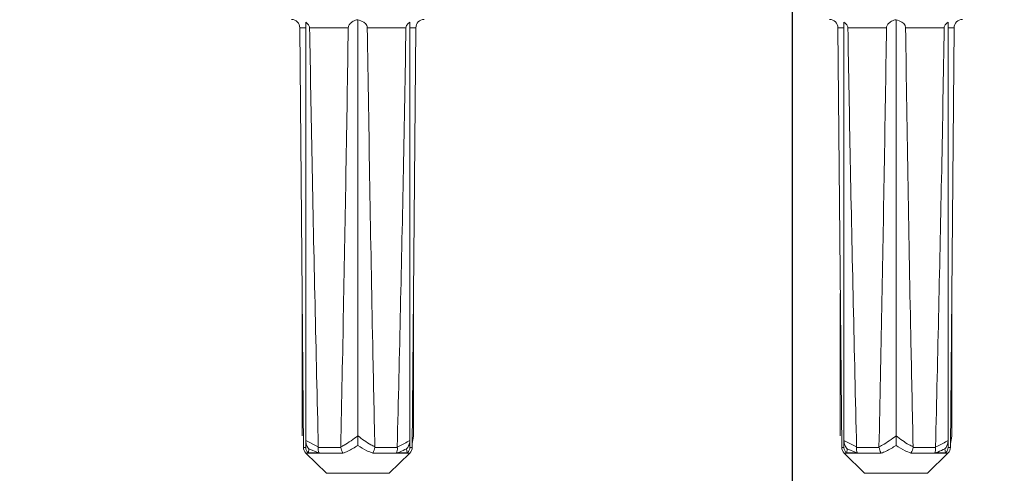
# Model space of a CAD drawing. Units: millimetres. Extents: x 81 to 1410, y 140 to 935.
# Drawn here: x 770 to 889, y 713 to 768 of the extents above; entities that cross this region are included whole.
import ezdxf

# ---------------------------------------------------------------- set-up
doc = ezdxf.new("R2010")
doc.units = ezdxf.units.MM
doc.header["$LTSCALE"] = 5
doc.linetypes.add('SLD-Durchgehend', pattern=[0])
doc.layers.add('MAßLINIE_MAßZEICHNUNGEN', color=7, linetype='SLD-Durchgehend')
doc.styles.add('SLDTEXTSTYLE0', font='Opinion Pro')
doc.dimstyles.new('SLDDIMSTYLE0', dxfattribs={"dimtxt": 26.458333, "dimasz": 17.5, "dimexe": 0, "dimexo": 0.0625, "dimgap": 6.614583, "dimtad": 0, "dimdec": 0, "dimrnd": 1e-09, "dimzin": 12, "dimdsep": 46, "dimtxsty": 'SLDTEXTSTYLE0', "dimsah": 1, "dimcen": 0.09, "dimadec": 0, "dimazin": 3, "dimtfac": 1, "dimtdec": 0, "dimtofl": 0, "dimtmove": 0, "dimatfit": 3, "dimfxl": 0, "dimfrac": 2, "dimtolj": 1, "dimtzin": 12, "dimarcsym": 0})
doc.dimstyles.new('SLDDIMSTYLE1', dxfattribs={"dimtxt": 26.458333, "dimasz": 17.5, "dimexe": 0, "dimexo": 0.0625, "dimgap": 6.614583, "dimtad": 0, "dimdec": 0, "dimrnd": 1e-09, "dimzin": 12, "dimdsep": 46, "dimtxsty": 'SLDTEXTSTYLE0', "dimsah": 1, "dimcen": 0.09, "dimadec": 0, "dimazin": 3, "dimtfac": 1, "dimtdec": 0, "dimtmove": 0, "dimatfit": 0, "dimfxl": 0, "dimfrac": 2, "dimtolj": 1, "dimtzin": 12, "dimarcsym": 0})

# ---------------------------------------------------------------- blocks, each defined once
blk = doc.blocks.new('_D_1')
at = {"layer": 'MAßLINIE_MAßZEICHNUNGEN', "color": 7}
for p, q in [((971.47, 833.1), (971.47, 863.1)), ((927.97, 833.1), (976.47, 833.1)), ((841.06, 772.6), (976.47, 772.6)), ((971.47, 772.6), (971.47, 742.6))]:
    blk.add_line(p, q, dxfattribs=at)
for points in [[(971.47, 833.1), (978.97, 850.6), (963.97, 850.6)], [(971.47, 772.6), (963.97, 755.1), (978.97, 755.1)]]:
    blk.add_solid(points, dxfattribs=at)
at = {"layer": 'MAßLINIE_MAßZEICHNUNGEN', "color": 7, "insert": (956.13, 782.78), "char_height": 26.458, "attachment_point": 1, "rotation": 90, "style": 'SLDTEXTSTYLE0'}
blk.add_mtext('60', dxfattribs=at)
blk = doc.blocks.new('_D_2')
at = {"layer": 'MAßLINIE_MAßZEICHNUNGEN', "color": 7}
for p, q in [((598.97, 812.1), (598.97, 657.9)), ((862.96, 812.1), (862.96, 657.9)), ((598.97, 662.9), (707.32, 662.9)), ((862.96, 662.9), (768.08, 662.9))]:
    blk.add_line(p, q, dxfattribs=at)
for points in [[(598.97, 662.9), (616.47, 655.4), (616.47, 670.4)], [(862.96, 662.9), (845.46, 670.4), (845.46, 655.4)]]:
    blk.add_solid(points, dxfattribs=at)
at = {"layer": 'MAßLINIE_MAßZEICHNUNGEN', "color": 7, "insert": (707.32, 678.24), "char_height": 26.458, "attachment_point": 1, "style": 'SLDTEXTSTYLE0'}
blk.add_mtext('264', dxfattribs=at)

msp = doc.modelspace()

# ---------------------------------------------------------------- linework, layer by layer
at = {"color": 7, "linetype": 'SLD-Durchgehend', "lineweight": 18}
for p, q in [((804.36, 767.57), (804.36, 717.16)), ((810.64, 767.87), (810.64, 717.72)), ((816.92, 767.57), (816.92, 717.16)), ((869.19, 767.57), (869.19, 717.16)), ((875.47, 767.87), (875.47, 717.72)), ((881.74, 767.57), (881.74, 717.16)), ((803.65, 766.91), (804.09, 716.32)), ((804.36, 766.91), (803.65, 766.91)), ((809.49, 766.91), (804.83, 766.91)), ((816.44, 766.91), (811.78, 766.91)), ((817.63, 766.91), (816.92, 766.91)), ((817.19, 716.32), (817.63, 766.91)), ((868.47, 766.91), (868.92, 716.32)), ((869.19, 766.91), (868.47, 766.91)), ((874.32, 766.91), (869.66, 766.91)), ((881.27, 766.91), (876.61, 766.91)), ((882.46, 766.91), (881.74, 766.91)), ((882.02, 716.32), (882.46, 766.91)), ((803.92, 734.87), (803.92, 717.72)), ((817.35, 734.87), (817.35, 717.72)), ((868.75, 734.87), (868.75, 717.72)), ((882.18, 734.87), (882.18, 717.72)), ((817.3, 717.42), (817.35, 717.72)), ((882.13, 717.42), (882.18, 717.72)), ((804.09, 716.32), (804.36, 716.32)), ((804.36, 717.16), (805.88, 716.37)), ((804.36, 716.37), (804.36, 717.16)), ((804.36, 716.32), (804.36, 716.37)), ((805.88, 716.37), (805.88, 716.32)), ((805.88, 716.32), (808.59, 716.32)), ((808.59, 716.32), (808.59, 716.39)), ((812.69, 716.39), (812.68, 716.32)), ((812.68, 716.32), (815.39, 716.32)), ((815.39, 716.32), (815.39, 716.37)), ((816.92, 716.37), (816.91, 716.32)), ((816.91, 716.32), (817.19, 716.32)), ((816.92, 717.16), (816.92, 716.37)), ((817.19, 716.78), (817.32, 717.42)), ((868.92, 716.32), (869.19, 716.32)), ((869.19, 717.16), (870.71, 716.37)), ((869.19, 716.37), (869.19, 717.16)), ((869.19, 716.32), (869.19, 716.37)), ((870.71, 716.37), (870.71, 716.32)), ((870.71, 716.32), (873.42, 716.32)), ((873.42, 716.32), (873.41, 716.39)), ((877.52, 716.39), (877.51, 716.32)), ((877.51, 716.32), (880.22, 716.32)), ((880.22, 716.32), (880.22, 716.37)), ((881.74, 717.16), (881.74, 716.37)), ((881.74, 716.37), (881.74, 716.32)), ((881.74, 716.32), (882.02, 716.32)), ((882.02, 716.78), (882.15, 717.42)), ((804.39, 715.61), (806.85, 713.19)), ((808.85, 715.61), (804.39, 715.61)), ((804.69, 715.64), (804.66, 715.64)), ((804.75, 716.15), (804.69, 715.64)), ((805.91, 715.64), (804.69, 715.64)), ((805.91, 715.64), (804.75, 716.15)), ((805.98, 715.64), (805.91, 715.64)), ((816.89, 715.61), (812.43, 715.61)), ((814.42, 713.19), (816.89, 715.61)), ((815.36, 715.64), (815.3, 715.64)), ((816.58, 715.64), (815.36, 715.64)), ((816.58, 715.64), (816.52, 716.15)), ((816.61, 715.64), (816.58, 715.64)), ((869.21, 715.61), (871.68, 713.19)), ((873.67, 715.61), (869.21, 715.61)), ((869.52, 715.64), (869.49, 715.64)), ((869.58, 716.15), (869.52, 715.64)), ((870.74, 715.64), (869.52, 715.64)), ((870.74, 715.64), (869.58, 716.15)), ((870.81, 715.64), (870.74, 715.64)), ((881.72, 715.61), (877.26, 715.61)), ((879.25, 713.19), (881.72, 715.61)), ((880.19, 715.64), (880.12, 715.64)), ((881.41, 715.64), (880.19, 715.64)), ((881.41, 715.64), (881.35, 716.15)), ((881.44, 715.64), (881.41, 715.64)), ((806.85, 713.19), (814.42, 713.19)), ((871.68, 713.19), (879.25, 713.19))]:
    msp.add_line(p, q, dxfattribs=at)
for centre, start, end in [((802.65, 766.9), 0.5, 90), ((818.63, 766.9), 90, 179.5), ((867.47, 766.9), 0.5, 90), ((883.46, 766.9), 90, 179.5), ((805.09, 716.33), 180.5, 225.5), ((816.19, 716.33), 314.5, 359.5), ((869.92, 716.33), 180.5, 225.5), ((881.02, 716.33), 314.5, 359.5)]:
    msp.add_arc(centre, 1, start, end, dxfattribs=at)
for points, knots in [([(804.36, 767.57), (804.48, 767.48), (804.66, 767.36), (804.8, 767.11), (804.83, 766.99), (804.83, 766.92), (804.83, 766.91)], [0, 0, 0, 0, 0.565172, 0.781291, 0.962194, 1, 1, 1, 1]), ([(809.49, 766.91), (809.5, 766.97), (809.51, 767.1), (809.63, 767.32), (809.9, 767.59), (810.26, 767.79), (810.54, 767.85), (810.64, 767.87)], [0, 0, 0, 0, 0.093422, 0.213674, 0.417697, 0.807426, 1, 1, 1, 1]), ([(810.64, 767.87), (810.88, 767.8), (811.21, 767.7), (811.56, 767.41), (811.71, 767.22), (811.77, 767.04), (811.78, 766.94), (811.78, 766.91)], [0, 0, 0, 0, 0.512034, 0.679939, 0.849023, 0.94655, 1, 1, 1, 1]), ([(816.44, 766.91), (816.45, 766.97), (816.46, 767.09), (816.59, 767.31), (816.75, 767.46), (816.88, 767.55), (816.92, 767.57)], [0, 0, 0, 0, 0.184517, 0.423042, 0.834911, 1, 1, 1, 1]), ([(869.19, 767.57), (869.31, 767.48), (869.49, 767.36), (869.63, 767.11), (869.66, 766.99), (869.66, 766.92), (869.66, 766.91)], [0, 0, 0, 0, 0.565179, 0.78129, 0.962194, 1, 1, 1, 1]), ([(874.32, 766.91), (874.33, 766.97), (874.34, 767.1), (874.46, 767.32), (874.73, 767.59), (875.09, 767.79), (875.37, 767.85), (875.47, 767.87)], [0, 0, 0, 0, 0.093423, 0.213671, 0.417697, 0.807425, 1, 1, 1, 1]), ([(875.47, 767.87), (875.71, 767.8), (876.04, 767.7), (876.39, 767.41), (876.54, 767.22), (876.6, 767.04), (876.61, 766.94), (876.61, 766.91)], [0, 0, 0, 0, 0.512035, 0.679941, 0.849022, 0.94655, 1, 1, 1, 1]), ([(881.27, 766.91), (881.27, 766.97), (881.29, 767.09), (881.41, 767.31), (881.58, 767.46), (881.71, 767.55), (881.74, 767.57)], [0, 0, 0, 0, 0.184518, 0.423043, 0.834917, 1, 1, 1, 1]), ([(805.88, 716.37), (805.61, 727.89), (805.22, 744.73), (804.93, 761.58), (804.83, 766.91)], [0, 0, 0, 0, 0.683533, 1, 1, 1, 1]), ([(809.49, 766.91), (809.4, 761.19), (809.14, 744.34), (808.81, 727.5), (808.59, 716.39)], [0, 0, 0, 0, 0.3398938, 1, 1, 1, 1]), ([(812.69, 716.39), (812.6, 720.5), (812.24, 737.34), (811.98, 754.18), (811.78, 766.91)], [0, 0, 0, 0, 0.2441533, 1, 1, 1, 1]), ([(816.44, 766.91), (816.34, 761.19), (816.05, 744.34), (815.65, 727.5), (815.39, 716.37)], [0, 0, 0, 0, 0.339684, 1, 1, 1, 1]), ([(870.71, 716.37), (870.44, 727.89), (870.05, 744.73), (869.76, 761.58), (869.66, 766.91)], [0, 0, 0, 0, 0.683533, 1, 1, 1, 1]), ([(874.32, 766.91), (874.23, 761.19), (873.97, 744.34), (873.64, 727.5), (873.41, 716.39)], [0, 0, 0, 0, 0.339894, 1, 1, 1, 1]), ([(877.52, 716.39), (877.43, 720.5), (877.07, 737.34), (876.81, 754.18), (876.61, 766.91)], [0, 0, 0, 0, 0.244153, 1, 1, 1, 1]), ([(881.27, 766.91), (881.17, 761.19), (880.88, 744.34), (880.48, 727.5), (880.22, 716.37)], [0, 0, 0, 0, 0.339684, 1, 1, 1, 1]), ([(808.59, 716.39), (808.72, 716.45), (809.44, 716.79), (810.1, 717.31), (810.64, 717.72)], [0, 0, 0, 0, 0.180518, 1, 1, 1, 1]), ([(810.64, 717.72), (811.15, 717.33), (811.8, 716.82), (812.52, 716.46), (812.69, 716.39)], [0, 0, 0, 0, 0.773922, 1, 1, 1, 1]), ([(810.64, 716.55), (810.64, 716.55), (810.64, 716.6), (810.64, 716.8), (810.64, 717.19), (810.64, 717.56), (810.64, 717.72)], [0, 0, 0, 0, 0.0049012, 0.1597449, 0.6248873, 1, 1, 1, 1]), ([(873.41, 716.39), (873.54, 716.45), (874.27, 716.79), (874.93, 717.31), (875.47, 717.72)], [0, 0, 0, 0, 0.1805184, 1, 1, 1, 1]), ([(875.47, 717.72), (875.97, 717.33), (876.63, 716.82), (877.35, 716.46), (877.52, 716.39)], [0, 0, 0, 0, 0.773921, 1, 1, 1, 1]), ([(875.47, 716.55), (875.47, 716.55), (875.47, 716.6), (875.47, 716.8), (875.47, 717.19), (875.47, 717.56), (875.47, 717.72)], [0, 0, 0, 0, 0.004898, 0.159745, 0.624886, 1, 1, 1, 1]), ([(804.75, 716.15), (804.75, 716.15), (804.7, 716.2), (804.57, 716.37), (804.4, 716.71), (804.37, 717.01), (804.36, 717.16)], [0, 0, 0, 0, 0.005816, 0.207944, 0.588757, 1, 1, 1, 1]), ([(804.66, 715.64), (804.59, 715.73), (804.44, 715.91), (804.37, 716.16), (804.36, 716.3), (804.36, 716.32)], [0, 0, 0, 0, 0.45976, 0.919659, 1, 1, 1, 1]), ([(805.88, 716.32), (805.87, 716.2), (805.86, 715.98), (805.92, 715.76), (805.97, 715.66), (805.98, 715.64)], [0, 0, 0, 0, 0.455809, 0.91143, 1, 1, 1, 1]), ([(808.85, 715.61), (808.84, 715.61), (808.83, 715.64), (808.77, 715.75), (808.67, 715.98), (808.62, 716.2), (808.59, 716.32)], [0, 0, 0, 0, 0.012499, 0.135912, 0.56784, 1, 1, 1, 1]), ([(810.64, 716.55), (810.24, 716.3), (809.66, 715.94), (809.05, 715.69), (808.85, 715.61)], [0, 0, 0, 0, 0.674824, 1, 1, 1, 1]), ([(812.43, 715.61), (812.19, 715.71), (811.57, 715.96), (810.99, 716.32), (810.64, 716.55)], [0, 0, 0, 0, 0.385522, 1, 1, 1, 1]), ([(812.68, 716.32), (812.66, 716.2), (812.61, 715.97), (812.51, 715.75), (812.44, 715.64), (812.43, 715.61), (812.43, 715.61)], [0, 0, 0, 0, 0.433132, 0.866038, 0.987501, 1, 1, 1, 1]), ([(815.3, 715.64), (815.33, 715.73), (815.4, 715.91), (815.41, 716.16), (815.4, 716.3), (815.39, 716.32)], [0, 0, 0, 0, 0.459759, 0.91966, 1, 1, 1, 1]), ([(815.39, 716.37), (815.47, 716.4), (816, 716.61), (816.49, 716.91), (816.92, 717.16)], [0, 0, 0, 0, 0.1473168, 1, 1, 1, 1]), ([(816.92, 717.16), (816.9, 717.01), (816.87, 716.71), (816.7, 716.37), (816.57, 716.2), (816.52, 716.15), (816.52, 716.15)], [0, 0, 0, 0, 0.411245, 0.792056, 0.994189, 1, 1, 1, 1]), ([(816.91, 716.32), (816.9, 716.2), (816.86, 715.98), (816.72, 715.76), (816.63, 715.66), (816.61, 715.64)], [0, 0, 0, 0, 0.45581, 0.911431, 1, 1, 1, 1]), ([(869.58, 716.15), (869.58, 716.15), (869.53, 716.2), (869.4, 716.37), (869.23, 716.71), (869.2, 717.01), (869.19, 717.16)], [0, 0, 0, 0, 0.005815, 0.207943, 0.588756, 1, 1, 1, 1]), ([(869.49, 715.64), (869.42, 715.73), (869.27, 715.91), (869.2, 716.16), (869.19, 716.3), (869.19, 716.32)], [0, 0, 0, 0, 0.459755, 0.91966, 1, 1, 1, 1]), ([(870.71, 716.32), (870.7, 716.2), (870.69, 715.98), (870.75, 715.76), (870.8, 715.66), (870.81, 715.64)], [0, 0, 0, 0, 0.455811, 0.911433, 1, 1, 1, 1]), ([(873.67, 715.61), (873.67, 715.61), (873.66, 715.64), (873.59, 715.75), (873.49, 715.98), (873.44, 716.2), (873.42, 716.32)], [0, 0, 0, 0, 0.0125, 0.135915, 0.567838, 1, 1, 1, 1]), ([(875.47, 716.55), (875.07, 716.3), (874.49, 715.94), (873.87, 715.69), (873.67, 715.61)], [0, 0, 0, 0, 0.674826, 1, 1, 1, 1]), ([(877.26, 715.61), (877.02, 715.71), (876.4, 715.96), (875.82, 716.32), (875.47, 716.55)], [0, 0, 0, 0, 0.385519, 1, 1, 1, 1]), ([(877.51, 716.32), (877.49, 716.2), (877.44, 715.97), (877.34, 715.75), (877.27, 715.64), (877.26, 715.61), (877.26, 715.61)], [0, 0, 0, 0, 0.433129, 0.866037, 0.9875, 1, 1, 1, 1]), ([(880.12, 715.64), (880.16, 715.73), (880.23, 715.91), (880.24, 716.16), (880.23, 716.3), (880.22, 716.32)], [0, 0, 0, 0, 0.459761, 0.91966, 1, 1, 1, 1]), ([(880.22, 716.37), (880.3, 716.4), (880.83, 716.61), (881.32, 716.91), (881.74, 717.16)], [0, 0, 0, 0, 0.147319, 1, 1, 1, 1]), ([(881.74, 717.16), (881.73, 717.01), (881.7, 716.71), (881.53, 716.37), (881.4, 716.2), (881.35, 716.15), (881.35, 716.15)], [0, 0, 0, 0, 0.411247, 0.792057, 0.994193, 1, 1, 1, 1]), ([(881.74, 716.32), (881.72, 716.2), (881.69, 715.98), (881.55, 715.76), (881.46, 715.66), (881.44, 715.64)], [0, 0, 0, 0, 0.455814, 0.911437, 1, 1, 1, 1]), ([(816.52, 716.15), (816.24, 716.01), (815.87, 715.82), (815.47, 715.68), (815.36, 715.64)], [0, 0, 0, 0, 0.735418, 1, 1, 1, 1]), ([(881.35, 716.15), (881.07, 716.01), (880.69, 715.82), (880.3, 715.68), (880.19, 715.64)], [0, 0, 0, 0, 0.735424, 1, 1, 1, 1])]:
    msp.add_open_spline(points, degree=3, knots=knots, dxfattribs=at)

# ---------------------------------------------------------------- dimensions: what is measured, and where the dimension line sits
at = {"layer": 'MAßLINIE_MAßZEICHNUNGEN', "color": 7}
dim = msp.add_linear_dim(base=(971.46910498, 833.10237302), p1=(836.06315642, 772.60237302), p2=(922.96546842, 833.10237302), angle=90, dimstyle='SLDDIMSTYLE1', dxfattribs=at)
dim.commit()
dim.dimension.update_dxf_attribs({"geometry": '_D_1', "text_midpoint": (971.46910498, 803.6984365), "dimtype": 160})
dim = msp.add_linear_dim(base=(598.97, 662.9), p1=(862.96, 817.1), p2=(598.97, 817.1), dimstyle='SLDDIMSTYLE0', dxfattribs=at)
dim.commit()
dim.dimension.update_dxf_attribs({"geometry": '_D_2', "text_midpoint": (737.7, 662.9), "dimtype": 160})

doc.saveas('drawing.dxf')
